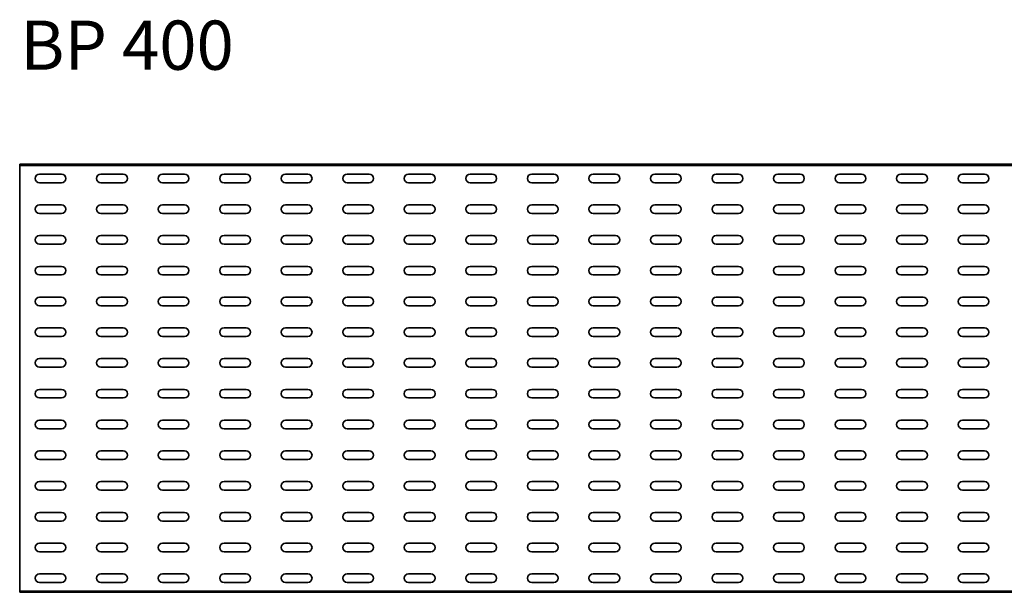
# Model space of a CAD drawing. Units: millimetres. Extents: x 262 to 3459, y 2123 to 2588.
# Drawn here: x 262 to 1062, y 2123 to 2588 of the extents above; entities that cross this region are included whole.
import ezdxf

# ---------------------------------------------------------------- set-up
doc = ezdxf.new("R2010")
doc.units = ezdxf.units.MM
doc.layers.add('Symbols(DIN)', color=7, linetype='Continuous', lineweight=18)
doc.layers.add('Visible Edges(DIN)', color=7, linetype='Continuous', lineweight=35)
doc.styles.add('vergokan 3 rood', font='isocpeur.ttf')

msp = doc.modelspace()

# ---------------------------------------------------------------- linework, layer by layer
at = {"layer": 'Visible Edges(DIN)'}
for p, q in [((261.76, 2470.78), (3261.76, 2470.78)), ((261.76, 2470.78), (261.76, 2469.79)), ((261.76, 2469.79), (3261.76, 2469.79)), ((261.76, 2466.86), (261.76, 2469.79)), ((261.76, 2466.86), (261.76, 2465.86)), ((261.76, 2127.79), (261.76, 2465.86)), ((277.76, 2462.83), (295.76, 2462.83)), ((327.76, 2462.83), (345.76, 2462.83)), ((377.76, 2462.83), (395.76, 2462.83)), ((427.76, 2462.83), (445.76, 2462.83)), ((477.76, 2462.83), (495.76, 2462.83)), ((527.76, 2462.83), (545.76, 2462.83)), ((577.76, 2462.83), (595.76, 2462.83)), ((627.76, 2462.83), (645.76, 2462.83)), ((677.76, 2462.83), (695.76, 2462.83)), ((727.76, 2462.83), (745.76, 2462.83)), ((777.76, 2462.83), (795.76, 2462.83)), ((827.76, 2462.83), (845.76, 2462.83)), ((877.76, 2462.83), (895.76, 2462.83)), ((927.76, 2462.83), (945.76, 2462.83)), ((977.76, 2462.83), (995.76, 2462.83)), ((1027.76, 2462.83), (1045.76, 2462.83)), ((295.76, 2455.83), (277.76, 2455.83)), ((345.76, 2455.83), (327.76, 2455.83)), ((395.76, 2455.83), (377.76, 2455.83)), ((445.76, 2455.83), (427.76, 2455.83)), ((495.76, 2455.83), (477.76, 2455.83)), ((545.76, 2455.83), (527.76, 2455.83)), ((595.76, 2455.83), (577.76, 2455.83)), ((645.76, 2455.83), (627.76, 2455.83)), ((695.76, 2455.83), (677.76, 2455.83)), ((745.76, 2455.83), (727.76, 2455.83)), ((795.76, 2455.83), (777.76, 2455.83)), ((845.76, 2455.83), (827.76, 2455.83)), ((895.76, 2455.83), (877.76, 2455.83)), ((945.76, 2455.83), (927.76, 2455.83)), ((995.76, 2455.83), (977.76, 2455.83)), ((1045.76, 2455.83), (1027.76, 2455.83)), ((277.76, 2437.83), (295.76, 2437.83)), ((327.76, 2437.83), (345.76, 2437.83)), ((377.76, 2437.83), (395.76, 2437.83)), ((427.76, 2437.83), (445.76, 2437.83)), ((477.76, 2437.83), (495.76, 2437.83)), ((527.76, 2437.83), (545.76, 2437.83)), ((577.76, 2437.83), (595.76, 2437.83)), ((627.76, 2437.83), (645.76, 2437.83)), ((677.76, 2437.83), (695.76, 2437.83)), ((727.76, 2437.83), (745.76, 2437.83)), ((777.76, 2437.83), (795.76, 2437.83)), ((827.76, 2437.83), (845.76, 2437.83)), ((877.76, 2437.83), (895.76, 2437.83)), ((927.76, 2437.83), (945.76, 2437.83)), ((977.76, 2437.83), (995.76, 2437.83)), ((1027.76, 2437.83), (1045.76, 2437.83)), ((295.76, 2430.83), (277.76, 2430.83)), ((345.76, 2430.83), (327.76, 2430.83)), ((395.76, 2430.83), (377.76, 2430.83)), ((445.76, 2430.83), (427.76, 2430.83)), ((495.76, 2430.83), (477.76, 2430.83)), ((545.76, 2430.83), (527.76, 2430.83)), ((595.76, 2430.83), (577.76, 2430.83)), ((645.76, 2430.83), (627.76, 2430.83)), ((695.76, 2430.83), (677.76, 2430.83)), ((745.76, 2430.83), (727.76, 2430.83)), ((795.76, 2430.83), (777.76, 2430.83)), ((845.76, 2430.83), (827.76, 2430.83)), ((895.76, 2430.83), (877.76, 2430.83)), ((945.76, 2430.83), (927.76, 2430.83)), ((995.76, 2430.83), (977.76, 2430.83)), ((1045.76, 2430.83), (1027.76, 2430.83)), ((277.76, 2412.83), (295.76, 2412.83)), ((327.76, 2412.83), (345.76, 2412.83)), ((377.76, 2412.83), (395.76, 2412.83)), ((427.76, 2412.83), (445.76, 2412.83)), ((477.76, 2412.83), (495.76, 2412.83)), ((527.76, 2412.83), (545.76, 2412.83)), ((577.76, 2412.83), (595.76, 2412.83)), ((627.76, 2412.83), (645.76, 2412.83)), ((677.76, 2412.83), (695.76, 2412.83)), ((727.76, 2412.83), (745.76, 2412.83)), ((777.76, 2412.83), (795.76, 2412.83)), ((827.76, 2412.83), (845.76, 2412.83)), ((877.76, 2412.83), (895.76, 2412.83)), ((927.76, 2412.83), (945.76, 2412.83)), ((977.76, 2412.83), (995.76, 2412.83)), ((1027.76, 2412.83), (1045.76, 2412.83)), ((295.76, 2405.83), (277.76, 2405.83)), ((345.76, 2405.83), (327.76, 2405.83)), ((395.76, 2405.83), (377.76, 2405.83)), ((445.76, 2405.83), (427.76, 2405.83)), ((495.76, 2405.83), (477.76, 2405.83)), ((545.76, 2405.83), (527.76, 2405.83)), ((595.76, 2405.83), (577.76, 2405.83)), ((645.76, 2405.83), (627.76, 2405.83)), ((695.76, 2405.83), (677.76, 2405.83)), ((745.76, 2405.83), (727.76, 2405.83)), ((795.76, 2405.83), (777.76, 2405.83)), ((845.76, 2405.83), (827.76, 2405.83)), ((895.76, 2405.83), (877.76, 2405.83)), ((945.76, 2405.83), (927.76, 2405.83)), ((995.76, 2405.83), (977.76, 2405.83)), ((1045.76, 2405.83), (1027.76, 2405.83)), ((277.76, 2387.83), (295.76, 2387.83)), ((327.76, 2387.83), (345.76, 2387.83)), ((377.76, 2387.83), (395.76, 2387.83)), ((427.76, 2387.83), (445.76, 2387.83)), ((477.76, 2387.83), (495.76, 2387.83)), ((527.76, 2387.83), (545.76, 2387.83)), ((577.76, 2387.83), (595.76, 2387.83)), ((627.76, 2387.83), (645.76, 2387.83)), ((677.76, 2387.83), (695.76, 2387.83)), ((727.76, 2387.83), (745.76, 2387.83)), ((777.76, 2387.83), (795.76, 2387.83)), ((827.76, 2387.83), (845.76, 2387.83)), ((877.76, 2387.83), (895.76, 2387.83)), ((927.76, 2387.83), (945.76, 2387.83)), ((977.76, 2387.83), (995.76, 2387.83)), ((1027.76, 2387.83), (1045.76, 2387.83)), ((295.76, 2380.83), (277.76, 2380.83)), ((345.76, 2380.83), (327.76, 2380.83)), ((395.76, 2380.83), (377.76, 2380.83)), ((445.76, 2380.83), (427.76, 2380.83)), ((495.76, 2380.83), (477.76, 2380.83)), ((545.76, 2380.83), (527.76, 2380.83)), ((595.76, 2380.83), (577.76, 2380.83)), ((645.76, 2380.83), (627.76, 2380.83)), ((695.76, 2380.83), (677.76, 2380.83)), ((745.76, 2380.83), (727.76, 2380.83)), ((795.76, 2380.83), (777.76, 2380.83)), ((845.76, 2380.83), (827.76, 2380.83)), ((895.76, 2380.83), (877.76, 2380.83)), ((945.76, 2380.83), (927.76, 2380.83)), ((995.76, 2380.83), (977.76, 2380.83)), ((1045.76, 2380.83), (1027.76, 2380.83)), ((277.76, 2362.83), (295.76, 2362.83)), ((327.76, 2362.83), (345.76, 2362.83)), ((377.76, 2362.83), (395.76, 2362.83)), ((427.76, 2362.83), (445.76, 2362.83)), ((477.76, 2362.83), (495.76, 2362.83)), ((527.76, 2362.83), (545.76, 2362.83)), ((577.76, 2362.83), (595.76, 2362.83)), ((627.76, 2362.83), (645.76, 2362.83)), ((677.76, 2362.83), (695.76, 2362.83)), ((727.76, 2362.83), (745.76, 2362.83)), ((777.76, 2362.83), (795.76, 2362.83)), ((827.76, 2362.83), (845.76, 2362.83)), ((877.76, 2362.83), (895.76, 2362.83)), ((927.76, 2362.83), (945.76, 2362.83)), ((977.76, 2362.83), (995.76, 2362.83)), ((1027.76, 2362.83), (1045.76, 2362.83)), ((295.76, 2355.83), (277.76, 2355.83)), ((345.76, 2355.83), (327.76, 2355.83)), ((395.76, 2355.83), (377.76, 2355.83)), ((445.76, 2355.83), (427.76, 2355.83)), ((495.76, 2355.83), (477.76, 2355.83)), ((545.76, 2355.83), (527.76, 2355.83)), ((595.76, 2355.83), (577.76, 2355.83)), ((645.76, 2355.83), (627.76, 2355.83)), ((695.76, 2355.83), (677.76, 2355.83)), ((745.76, 2355.83), (727.76, 2355.83)), ((795.76, 2355.83), (777.76, 2355.83)), ((845.76, 2355.83), (827.76, 2355.83)), ((895.76, 2355.83), (877.76, 2355.83)), ((945.76, 2355.83), (927.76, 2355.83)), ((995.76, 2355.83), (977.76, 2355.83)), ((1045.76, 2355.83), (1027.76, 2355.83)), ((277.76, 2337.83), (295.76, 2337.83)), ((327.76, 2337.83), (345.76, 2337.83)), ((377.76, 2337.83), (395.76, 2337.83)), ((427.76, 2337.83), (445.76, 2337.83)), ((477.76, 2337.83), (495.76, 2337.83)), ((527.76, 2337.83), (545.76, 2337.83)), ((577.76, 2337.83), (595.76, 2337.83)), ((627.76, 2337.83), (645.76, 2337.83)), ((677.76, 2337.83), (695.76, 2337.83)), ((727.76, 2337.83), (745.76, 2337.83)), ((777.76, 2337.83), (795.76, 2337.83)), ((827.76, 2337.83), (845.76, 2337.83)), ((877.76, 2337.83), (895.76, 2337.83)), ((927.76, 2337.83), (945.76, 2337.83)), ((977.76, 2337.83), (995.76, 2337.83)), ((1027.76, 2337.83), (1045.76, 2337.83)), ((295.76, 2330.83), (277.76, 2330.83)), ((345.76, 2330.83), (327.76, 2330.83)), ((395.76, 2330.83), (377.76, 2330.83)), ((445.76, 2330.83), (427.76, 2330.83)), ((495.76, 2330.83), (477.76, 2330.83)), ((545.76, 2330.83), (527.76, 2330.83)), ((595.76, 2330.83), (577.76, 2330.83)), ((645.76, 2330.83), (627.76, 2330.83)), ((695.76, 2330.83), (677.76, 2330.83)), ((745.76, 2330.83), (727.76, 2330.83)), ((795.76, 2330.83), (777.76, 2330.83)), ((845.76, 2330.83), (827.76, 2330.83)), ((895.76, 2330.83), (877.76, 2330.83)), ((945.76, 2330.83), (927.76, 2330.83)), ((995.76, 2330.83), (977.76, 2330.83)), ((1045.76, 2330.83), (1027.76, 2330.83)), ((277.76, 2312.83), (295.76, 2312.83)), ((327.76, 2312.83), (345.76, 2312.83)), ((377.76, 2312.83), (395.76, 2312.83)), ((427.76, 2312.83), (445.76, 2312.83)), ((477.76, 2312.83), (495.76, 2312.83)), ((527.76, 2312.83), (545.76, 2312.83)), ((577.76, 2312.83), (595.76, 2312.83)), ((627.76, 2312.83), (645.76, 2312.83)), ((677.76, 2312.83), (695.76, 2312.83)), ((727.76, 2312.83), (745.76, 2312.83)), ((777.76, 2312.83), (795.76, 2312.83)), ((827.76, 2312.83), (845.76, 2312.83)), ((877.76, 2312.83), (895.76, 2312.83)), ((927.76, 2312.83), (945.76, 2312.83)), ((977.76, 2312.83), (995.76, 2312.83)), ((1027.76, 2312.83), (1045.76, 2312.83)), ((295.76, 2305.83), (277.76, 2305.83)), ((345.76, 2305.83), (327.76, 2305.83)), ((395.76, 2305.83), (377.76, 2305.83)), ((445.76, 2305.83), (427.76, 2305.83)), ((495.76, 2305.83), (477.76, 2305.83)), ((545.76, 2305.83), (527.76, 2305.83)), ((595.76, 2305.83), (577.76, 2305.83)), ((645.76, 2305.83), (627.76, 2305.83)), ((695.76, 2305.83), (677.76, 2305.83)), ((745.76, 2305.83), (727.76, 2305.83)), ((795.76, 2305.83), (777.76, 2305.83)), ((845.76, 2305.83), (827.76, 2305.83)), ((895.76, 2305.83), (877.76, 2305.83)), ((945.76, 2305.83), (927.76, 2305.83)), ((995.76, 2305.83), (977.76, 2305.83)), ((1045.76, 2305.83), (1027.76, 2305.83)), ((277.76, 2287.83), (295.76, 2287.83)), ((295.76, 2280.83), (277.76, 2280.83)), ((327.76, 2287.83), (345.76, 2287.83)), ((345.76, 2280.83), (327.76, 2280.83)), ((377.76, 2287.83), (395.76, 2287.83)), ((395.76, 2280.83), (377.76, 2280.83)), ((427.76, 2287.83), (445.76, 2287.83)), ((445.76, 2280.83), (427.76, 2280.83)), ((477.76, 2287.83), (495.76, 2287.83)), ((495.76, 2280.83), (477.76, 2280.83)), ((527.76, 2287.83), (545.76, 2287.83)), ((545.76, 2280.83), (527.76, 2280.83)), ((577.76, 2287.83), (595.76, 2287.83)), ((595.76, 2280.83), (577.76, 2280.83)), ((627.76, 2287.83), (645.76, 2287.83)), ((645.76, 2280.83), (627.76, 2280.83)), ((677.76, 2287.83), (695.76, 2287.83)), ((695.76, 2280.83), (677.76, 2280.83)), ((727.76, 2287.83), (745.76, 2287.83)), ((745.76, 2280.83), (727.76, 2280.83)), ((777.76, 2287.83), (795.76, 2287.83)), ((795.76, 2280.83), (777.76, 2280.83)), ((827.76, 2287.83), (845.76, 2287.83)), ((845.76, 2280.83), (827.76, 2280.83)), ((877.76, 2287.83), (895.76, 2287.83)), ((895.76, 2280.83), (877.76, 2280.83)), ((927.76, 2287.83), (945.76, 2287.83)), ((945.76, 2280.83), (927.76, 2280.83)), ((977.76, 2287.83), (995.76, 2287.83)), ((995.76, 2280.83), (977.76, 2280.83)), ((1027.76, 2287.83), (1045.76, 2287.83)), ((1045.76, 2280.83), (1027.76, 2280.83)), ((277.76, 2262.83), (295.76, 2262.83)), ((327.76, 2262.83), (345.76, 2262.83)), ((377.76, 2262.83), (395.76, 2262.83)), ((427.76, 2262.83), (445.76, 2262.83)), ((477.76, 2262.83), (495.76, 2262.83)), ((527.76, 2262.83), (545.76, 2262.83)), ((577.76, 2262.83), (595.76, 2262.83)), ((627.76, 2262.83), (645.76, 2262.83)), ((677.76, 2262.83), (695.76, 2262.83)), ((727.76, 2262.83), (745.76, 2262.83)), ((777.76, 2262.83), (795.76, 2262.83)), ((827.76, 2262.83), (845.76, 2262.83)), ((877.76, 2262.83), (895.76, 2262.83)), ((927.76, 2262.83), (945.76, 2262.83)), ((977.76, 2262.83), (995.76, 2262.83)), ((1027.76, 2262.83), (1045.76, 2262.83)), ((295.76, 2255.83), (277.76, 2255.83)), ((345.76, 2255.83), (327.76, 2255.83)), ((395.76, 2255.83), (377.76, 2255.83)), ((445.76, 2255.83), (427.76, 2255.83)), ((495.76, 2255.83), (477.76, 2255.83)), ((545.76, 2255.83), (527.76, 2255.83)), ((595.76, 2255.83), (577.76, 2255.83)), ((645.76, 2255.83), (627.76, 2255.83)), ((695.76, 2255.83), (677.76, 2255.83)), ((745.76, 2255.83), (727.76, 2255.83)), ((795.76, 2255.83), (777.76, 2255.83)), ((845.76, 2255.83), (827.76, 2255.83)), ((895.76, 2255.83), (877.76, 2255.83)), ((945.76, 2255.83), (927.76, 2255.83)), ((995.76, 2255.83), (977.76, 2255.83)), ((1045.76, 2255.83), (1027.76, 2255.83)), ((277.76, 2237.83), (295.76, 2237.83)), ((327.76, 2237.83), (345.76, 2237.83)), ((377.76, 2237.83), (395.76, 2237.83)), ((427.76, 2237.83), (445.76, 2237.83)), ((477.76, 2237.83), (495.76, 2237.83)), ((527.76, 2237.83), (545.76, 2237.83)), ((577.76, 2237.83), (595.76, 2237.83)), ((627.76, 2237.83), (645.76, 2237.83)), ((677.76, 2237.83), (695.76, 2237.83)), ((727.76, 2237.83), (745.76, 2237.83)), ((777.76, 2237.83), (795.76, 2237.83)), ((827.76, 2237.83), (845.76, 2237.83)), ((877.76, 2237.83), (895.76, 2237.83)), ((927.76, 2237.83), (945.76, 2237.83)), ((977.76, 2237.83), (995.76, 2237.83)), ((1027.76, 2237.83), (1045.76, 2237.83)), ((295.76, 2230.83), (277.76, 2230.83)), ((345.76, 2230.83), (327.76, 2230.83)), ((395.76, 2230.83), (377.76, 2230.83)), ((445.76, 2230.83), (427.76, 2230.83)), ((495.76, 2230.83), (477.76, 2230.83)), ((545.76, 2230.83), (527.76, 2230.83)), ((595.76, 2230.83), (577.76, 2230.83)), ((645.76, 2230.83), (627.76, 2230.83)), ((695.76, 2230.83), (677.76, 2230.83)), ((745.76, 2230.83), (727.76, 2230.83)), ((795.76, 2230.83), (777.76, 2230.83)), ((845.76, 2230.83), (827.76, 2230.83)), ((895.76, 2230.83), (877.76, 2230.83)), ((945.76, 2230.83), (927.76, 2230.83)), ((995.76, 2230.83), (977.76, 2230.83)), ((1045.76, 2230.83), (1027.76, 2230.83)), ((277.76, 2212.83), (295.76, 2212.83)), ((327.76, 2212.83), (345.76, 2212.83)), ((377.76, 2212.83), (395.76, 2212.83)), ((427.76, 2212.83), (445.76, 2212.83)), ((477.76, 2212.83), (495.76, 2212.83)), ((527.76, 2212.83), (545.76, 2212.83)), ((577.76, 2212.83), (595.76, 2212.83)), ((627.76, 2212.83), (645.76, 2212.83)), ((677.76, 2212.83), (695.76, 2212.83)), ((727.76, 2212.83), (745.76, 2212.83)), ((777.76, 2212.83), (795.76, 2212.83)), ((827.76, 2212.83), (845.76, 2212.83)), ((877.76, 2212.83), (895.76, 2212.83)), ((927.76, 2212.83), (945.76, 2212.83)), ((977.76, 2212.83), (995.76, 2212.83)), ((1027.76, 2212.83), (1045.76, 2212.83)), ((295.76, 2205.83), (277.76, 2205.83)), ((345.76, 2205.83), (327.76, 2205.83)), ((395.76, 2205.83), (377.76, 2205.83)), ((445.76, 2205.83), (427.76, 2205.83)), ((495.76, 2205.83), (477.76, 2205.83)), ((545.76, 2205.83), (527.76, 2205.83)), ((595.76, 2205.83), (577.76, 2205.83)), ((645.76, 2205.83), (627.76, 2205.83)), ((695.76, 2205.83), (677.76, 2205.83)), ((745.76, 2205.83), (727.76, 2205.83)), ((795.76, 2205.83), (777.76, 2205.83)), ((845.76, 2205.83), (827.76, 2205.83)), ((895.76, 2205.83), (877.76, 2205.83)), ((945.76, 2205.83), (927.76, 2205.83)), ((995.76, 2205.83), (977.76, 2205.83)), ((1045.76, 2205.83), (1027.76, 2205.83)), ((277.76, 2187.83), (295.76, 2187.83)), ((327.76, 2187.83), (345.76, 2187.83)), ((377.76, 2187.83), (395.76, 2187.83)), ((427.76, 2187.83), (445.76, 2187.83)), ((477.76, 2187.83), (495.76, 2187.83)), ((527.76, 2187.83), (545.76, 2187.83)), ((577.76, 2187.83), (595.76, 2187.83)), ((627.76, 2187.83), (645.76, 2187.83)), ((677.76, 2187.83), (695.76, 2187.83)), ((727.76, 2187.83), (745.76, 2187.83)), ((777.76, 2187.83), (795.76, 2187.83)), ((827.76, 2187.83), (845.76, 2187.83)), ((877.76, 2187.83), (895.76, 2187.83)), ((927.76, 2187.83), (945.76, 2187.83)), ((977.76, 2187.83), (995.76, 2187.83)), ((1027.76, 2187.83), (1045.76, 2187.83)), ((295.76, 2180.83), (277.76, 2180.83)), ((345.76, 2180.83), (327.76, 2180.83)), ((395.76, 2180.83), (377.76, 2180.83)), ((445.76, 2180.83), (427.76, 2180.83)), ((495.76, 2180.83), (477.76, 2180.83)), ((545.76, 2180.83), (527.76, 2180.83)), ((595.76, 2180.83), (577.76, 2180.83)), ((645.76, 2180.83), (627.76, 2180.83)), ((695.76, 2180.83), (677.76, 2180.83)), ((745.76, 2180.83), (727.76, 2180.83)), ((795.76, 2180.83), (777.76, 2180.83)), ((845.76, 2180.83), (827.76, 2180.83)), ((895.76, 2180.83), (877.76, 2180.83)), ((945.76, 2180.83), (927.76, 2180.83)), ((995.76, 2180.83), (977.76, 2180.83)), ((1045.76, 2180.83), (1027.76, 2180.83)), ((277.76, 2162.83), (295.76, 2162.83)), ((327.76, 2162.83), (345.76, 2162.83)), ((377.76, 2162.83), (395.76, 2162.83)), ((427.76, 2162.83), (445.76, 2162.83)), ((477.76, 2162.83), (495.76, 2162.83)), ((527.76, 2162.83), (545.76, 2162.83)), ((577.76, 2162.83), (595.76, 2162.83)), ((627.76, 2162.83), (645.76, 2162.83)), ((677.76, 2162.83), (695.76, 2162.83)), ((727.76, 2162.83), (745.76, 2162.83)), ((777.76, 2162.83), (795.76, 2162.83)), ((827.76, 2162.83), (845.76, 2162.83)), ((877.76, 2162.83), (895.76, 2162.83)), ((927.76, 2162.83), (945.76, 2162.83)), ((977.76, 2162.83), (995.76, 2162.83)), ((1027.76, 2162.83), (1045.76, 2162.83)), ((295.76, 2155.83), (277.76, 2155.83)), ((345.76, 2155.83), (327.76, 2155.83)), ((395.76, 2155.83), (377.76, 2155.83)), ((445.76, 2155.83), (427.76, 2155.83)), ((495.76, 2155.83), (477.76, 2155.83)), ((545.76, 2155.83), (527.76, 2155.83)), ((595.76, 2155.83), (577.76, 2155.83)), ((645.76, 2155.83), (627.76, 2155.83)), ((695.76, 2155.83), (677.76, 2155.83)), ((745.76, 2155.83), (727.76, 2155.83)), ((795.76, 2155.83), (777.76, 2155.83)), ((845.76, 2155.83), (827.76, 2155.83)), ((895.76, 2155.83), (877.76, 2155.83)), ((945.76, 2155.83), (927.76, 2155.83)), ((995.76, 2155.83), (977.76, 2155.83)), ((1045.76, 2155.83), (1027.76, 2155.83)), ((277.76, 2137.83), (295.76, 2137.83)), ((327.76, 2137.83), (345.76, 2137.83)), ((377.76, 2137.83), (395.76, 2137.83)), ((427.76, 2137.83), (445.76, 2137.83)), ((477.76, 2137.83), (495.76, 2137.83)), ((527.76, 2137.83), (545.76, 2137.83)), ((577.76, 2137.83), (595.76, 2137.83)), ((627.76, 2137.83), (645.76, 2137.83)), ((677.76, 2137.83), (695.76, 2137.83)), ((727.76, 2137.83), (745.76, 2137.83)), ((777.76, 2137.83), (795.76, 2137.83)), ((827.76, 2137.83), (845.76, 2137.83)), ((877.76, 2137.83), (895.76, 2137.83)), ((927.76, 2137.83), (945.76, 2137.83)), ((977.76, 2137.83), (995.76, 2137.83)), ((1027.76, 2137.83), (1045.76, 2137.83)), ((295.76, 2130.83), (277.76, 2130.83)), ((345.76, 2130.83), (327.76, 2130.83)), ((395.76, 2130.83), (377.76, 2130.83)), ((445.76, 2130.83), (427.76, 2130.83)), ((495.76, 2130.83), (477.76, 2130.83)), ((545.76, 2130.83), (527.76, 2130.83)), ((595.76, 2130.83), (577.76, 2130.83)), ((645.76, 2130.83), (627.76, 2130.83)), ((695.76, 2130.83), (677.76, 2130.83)), ((745.76, 2130.83), (727.76, 2130.83)), ((795.76, 2130.83), (777.76, 2130.83)), ((845.76, 2130.83), (827.76, 2130.83)), ((895.76, 2130.83), (877.76, 2130.83)), ((945.76, 2130.83), (927.76, 2130.83)), ((995.76, 2130.83), (977.76, 2130.83)), ((1045.76, 2130.83), (1027.76, 2130.83)), ((261.76, 2127.79), (261.76, 2126.8)), ((261.76, 2123.87), (261.76, 2126.8)), ((3261.76, 2123.87), (261.76, 2123.87)), ((261.76, 2122.88), (261.76, 2123.87)), ((3261.76, 2122.88), (261.76, 2122.88))]:
    msp.add_line(p, q, dxfattribs=at)
for centre, start, end in [((277.76, 2459.33), 90, 270), ((295.76, 2459.33), 270, 90), ((327.76, 2459.33), 90, 270), ((345.76, 2459.33), 270, 90), ((377.76, 2459.33), 90, 270), ((395.76, 2459.33), 270, 90), ((427.76, 2459.33), 90, 270), ((445.76, 2459.33), 270, 90), ((477.76, 2459.33), 90, 270), ((495.76, 2459.33), 270, 90), ((527.76, 2459.33), 90, 270), ((545.76, 2459.33), 270, 90), ((577.76, 2459.33), 90, 270), ((595.76, 2459.33), 270, 90), ((627.76, 2459.33), 90, 270), ((645.76, 2459.33), 270, 90), ((677.76, 2459.33), 90, 270), ((695.76, 2459.33), 270, 90), ((727.76, 2459.33), 90, 270), ((745.76, 2459.33), 270, 90), ((777.76, 2459.33), 90, 270), ((795.76, 2459.33), 270, 90), ((827.76, 2459.33), 90, 270), ((845.76, 2459.33), 270, 90), ((877.76, 2459.33), 90, 270), ((895.76, 2459.33), 270, 90), ((927.76, 2459.33), 90, 270), ((945.76, 2459.33), 270, 90), ((977.76, 2459.33), 90, 270), ((995.76, 2459.33), 270, 90), ((1027.76, 2459.33), 90, 270), ((1045.76, 2459.33), 270, 90), ((277.76, 2434.33), 90, 270), ((295.76, 2434.33), 270, 90), ((327.76, 2434.33), 90, 270), ((345.76, 2434.33), 270, 90), ((377.76, 2434.33), 90, 270), ((395.76, 2434.33), 270, 90), ((427.76, 2434.33), 90, 270), ((445.76, 2434.33), 270, 90), ((477.76, 2434.33), 90, 270), ((495.76, 2434.33), 270, 90), ((527.76, 2434.33), 90, 270), ((545.76, 2434.33), 270, 90), ((577.76, 2434.33), 90, 270), ((595.76, 2434.33), 270, 90), ((627.76, 2434.33), 90, 270), ((645.76, 2434.33), 270, 90), ((677.76, 2434.33), 90, 270), ((695.76, 2434.33), 270, 90), ((727.76, 2434.33), 90, 270), ((745.76, 2434.33), 270, 90), ((777.76, 2434.33), 90, 270), ((795.76, 2434.33), 270, 90), ((827.76, 2434.33), 90, 270), ((845.76, 2434.33), 270, 90), ((877.76, 2434.33), 90, 270), ((895.76, 2434.33), 270, 90), ((927.76, 2434.33), 90, 270), ((945.76, 2434.33), 270, 90), ((977.76, 2434.33), 90, 270), ((995.76, 2434.33), 270, 90), ((1027.76, 2434.33), 90, 270), ((1045.76, 2434.33), 270, 90), ((277.76, 2409.33), 90, 270), ((295.76, 2409.33), 270, 90), ((327.76, 2409.33), 90, 270), ((345.76, 2409.33), 270, 90), ((377.76, 2409.33), 90, 270), ((395.76, 2409.33), 270, 90), ((427.76, 2409.33), 90, 270), ((445.76, 2409.33), 270, 90), ((477.76, 2409.33), 90, 270), ((495.76, 2409.33), 270, 90), ((527.76, 2409.33), 90, 270), ((545.76, 2409.33), 270, 90), ((577.76, 2409.33), 90, 270), ((595.76, 2409.33), 270, 90), ((627.76, 2409.33), 90, 270), ((645.76, 2409.33), 270, 90), ((677.76, 2409.33), 90, 270), ((695.76, 2409.33), 270, 90), ((727.76, 2409.33), 90, 270), ((745.76, 2409.33), 270, 90), ((777.76, 2409.33), 90, 270), ((795.76, 2409.33), 270, 90), ((827.76, 2409.33), 90, 270), ((845.76, 2409.33), 270, 90), ((877.76, 2409.33), 90, 270), ((895.76, 2409.33), 270, 90), ((927.76, 2409.33), 90, 270), ((945.76, 2409.33), 270, 90), ((977.76, 2409.33), 90, 270), ((995.76, 2409.33), 270, 90), ((1027.76, 2409.33), 90, 270), ((1045.76, 2409.33), 270, 90), ((277.76, 2384.33), 90, 270), ((295.76, 2384.33), 270, 90), ((327.76, 2384.33), 90, 270), ((345.76, 2384.33), 270, 90), ((377.76, 2384.33), 90, 270), ((395.76, 2384.33), 270, 90), ((427.76, 2384.33), 90, 270), ((445.76, 2384.33), 270, 90), ((477.76, 2384.33), 90, 270), ((495.76, 2384.33), 270, 90), ((527.76, 2384.33), 90, 270), ((545.76, 2384.33), 270, 90), ((577.76, 2384.33), 90, 270), ((595.76, 2384.33), 270, 90), ((627.76, 2384.33), 90, 270), ((645.76, 2384.33), 270, 90), ((677.76, 2384.33), 90, 270), ((695.76, 2384.33), 270, 90), ((727.76, 2384.33), 90, 270), ((745.76, 2384.33), 270, 90), ((777.76, 2384.33), 90, 270), ((795.76, 2384.33), 270, 90), ((827.76, 2384.33), 90, 270), ((845.76, 2384.33), 270, 90), ((877.76, 2384.33), 90, 270), ((895.76, 2384.33), 270, 90), ((927.76, 2384.33), 90, 270), ((945.76, 2384.33), 270, 90), ((977.76, 2384.33), 90, 270), ((995.76, 2384.33), 270, 90), ((1027.76, 2384.33), 90, 270), ((1045.76, 2384.33), 270, 90), ((277.76, 2359.33), 90, 270), ((295.76, 2359.33), 270, 90), ((327.76, 2359.33), 90, 270), ((345.76, 2359.33), 270, 90), ((377.76, 2359.33), 90, 270), ((395.76, 2359.33), 270, 90), ((427.76, 2359.33), 90, 270), ((445.76, 2359.33), 270, 90), ((477.76, 2359.33), 90, 270), ((495.76, 2359.33), 270, 90), ((527.76, 2359.33), 90, 270), ((545.76, 2359.33), 270, 90), ((577.76, 2359.33), 90, 270), ((595.76, 2359.33), 270, 90), ((627.76, 2359.33), 90, 270), ((645.76, 2359.33), 270, 90), ((677.76, 2359.33), 90, 270), ((695.76, 2359.33), 270, 90), ((727.76, 2359.33), 90, 270), ((745.76, 2359.33), 270, 90), ((777.76, 2359.33), 90, 270), ((795.76, 2359.33), 270, 90), ((827.76, 2359.33), 90, 270), ((845.76, 2359.33), 270, 90), ((877.76, 2359.33), 90, 270), ((895.76, 2359.33), 270, 90), ((927.76, 2359.33), 90, 270), ((945.76, 2359.33), 270, 90), ((977.76, 2359.33), 90, 270), ((995.76, 2359.33), 270, 90), ((1027.76, 2359.33), 90, 270), ((1045.76, 2359.33), 270, 90), ((277.76, 2334.33), 90, 270), ((295.76, 2334.33), 270, 90), ((327.76, 2334.33), 90, 270), ((345.76, 2334.33), 270, 90), ((377.76, 2334.33), 90, 270), ((395.76, 2334.33), 270, 90), ((427.76, 2334.33), 90, 270), ((445.76, 2334.33), 270, 90), ((477.76, 2334.33), 90, 270), ((495.76, 2334.33), 270, 90), ((527.76, 2334.33), 90, 270), ((545.76, 2334.33), 270, 90), ((577.76, 2334.33), 90, 270), ((595.76, 2334.33), 270, 90), ((627.76, 2334.33), 90, 270), ((645.76, 2334.33), 270, 90), ((677.76, 2334.33), 90, 270), ((695.76, 2334.33), 270, 90), ((727.76, 2334.33), 90, 270), ((745.76, 2334.33), 270, 90), ((777.76, 2334.33), 90, 270), ((795.76, 2334.33), 270, 90), ((827.76, 2334.33), 90, 270), ((845.76, 2334.33), 270, 90), ((877.76, 2334.33), 90, 270), ((895.76, 2334.33), 270, 90), ((927.76, 2334.33), 90, 270), ((945.76, 2334.33), 270, 90), ((977.76, 2334.33), 90, 270), ((995.76, 2334.33), 270, 90), ((1027.76, 2334.33), 90, 270), ((1045.76, 2334.33), 270, 90), ((277.76, 2309.33), 90, 270), ((295.76, 2309.33), 270, 90), ((327.76, 2309.33), 90, 270), ((345.76, 2309.33), 270, 90), ((377.76, 2309.33), 90, 270), ((395.76, 2309.33), 270, 90), ((427.76, 2309.33), 90, 270), ((445.76, 2309.33), 270, 90), ((477.76, 2309.33), 90, 270), ((495.76, 2309.33), 270, 90), ((527.76, 2309.33), 90, 270), ((545.76, 2309.33), 270, 90), ((577.76, 2309.33), 90, 270), ((595.76, 2309.33), 270, 90), ((627.76, 2309.33), 90, 270), ((645.76, 2309.33), 270, 90), ((677.76, 2309.33), 90, 270), ((695.76, 2309.33), 270, 90), ((727.76, 2309.33), 90, 270), ((745.76, 2309.33), 270, 90), ((777.76, 2309.33), 90, 270), ((795.76, 2309.33), 270, 90), ((827.76, 2309.33), 90, 270), ((845.76, 2309.33), 270, 90), ((877.76, 2309.33), 90, 270), ((895.76, 2309.33), 270, 90), ((927.76, 2309.33), 90, 270), ((945.76, 2309.33), 270, 90), ((977.76, 2309.33), 90, 270), ((995.76, 2309.33), 270, 90), ((1027.76, 2309.33), 90, 270), ((1045.76, 2309.33), 270, 90), ((277.76, 2284.33), 90, 270), ((295.76, 2284.33), 270, 90), ((327.76, 2284.33), 90, 270), ((345.76, 2284.33), 270, 90), ((377.76, 2284.33), 90, 270), ((395.76, 2284.33), 270, 90), ((427.76, 2284.33), 90, 270), ((445.76, 2284.33), 270, 90), ((477.76, 2284.33), 90, 270), ((495.76, 2284.33), 270, 90), ((527.76, 2284.33), 90, 270), ((545.76, 2284.33), 270, 90), ((577.76, 2284.33), 90, 270), ((595.76, 2284.33), 270, 90), ((627.76, 2284.33), 90, 270), ((645.76, 2284.33), 270, 90), ((677.76, 2284.33), 90, 270), ((695.76, 2284.33), 270, 90), ((727.76, 2284.33), 90, 270), ((745.76, 2284.33), 270, 90), ((777.76, 2284.33), 90, 270), ((795.76, 2284.33), 270, 90), ((827.76, 2284.33), 90, 270), ((845.76, 2284.33), 270, 90), ((877.76, 2284.33), 90, 270), ((895.76, 2284.33), 270, 90), ((927.76, 2284.33), 90, 270), ((945.76, 2284.33), 270, 90), ((977.76, 2284.33), 90, 270), ((995.76, 2284.33), 270, 90), ((1027.76, 2284.33), 90, 270), ((1045.76, 2284.33), 270, 90), ((277.76, 2259.33), 90, 270), ((295.76, 2259.33), 270, 90), ((327.76, 2259.33), 90, 270), ((345.76, 2259.33), 270, 90), ((377.76, 2259.33), 90, 270), ((395.76, 2259.33), 270, 90), ((427.76, 2259.33), 90, 270), ((445.76, 2259.33), 270, 90), ((477.76, 2259.33), 90, 270), ((495.76, 2259.33), 270, 90), ((527.76, 2259.33), 90, 270), ((545.76, 2259.33), 270, 90), ((577.76, 2259.33), 90, 270), ((595.76, 2259.33), 270, 90), ((627.76, 2259.33), 90, 270), ((645.76, 2259.33), 270, 90), ((677.76, 2259.33), 90, 270), ((695.76, 2259.33), 270, 90), ((727.76, 2259.33), 90, 270), ((745.76, 2259.33), 270, 90), ((777.76, 2259.33), 90, 270), ((795.76, 2259.33), 270, 90), ((827.76, 2259.33), 90, 270), ((845.76, 2259.33), 270, 90), ((877.76, 2259.33), 90, 270), ((895.76, 2259.33), 270, 90), ((927.76, 2259.33), 90, 270), ((945.76, 2259.33), 270, 90), ((977.76, 2259.33), 90, 270), ((995.76, 2259.33), 270, 90), ((1027.76, 2259.33), 90, 270), ((1045.76, 2259.33), 270, 90), ((277.76, 2234.33), 90, 270), ((295.76, 2234.33), 270, 90), ((327.76, 2234.33), 90, 270), ((345.76, 2234.33), 270, 90), ((377.76, 2234.33), 90, 270), ((395.76, 2234.33), 270, 90), ((427.76, 2234.33), 90, 270), ((445.76, 2234.33), 270, 90), ((477.76, 2234.33), 90, 270), ((495.76, 2234.33), 270, 90), ((527.76, 2234.33), 90, 270), ((545.76, 2234.33), 270, 90), ((577.76, 2234.33), 90, 270), ((595.76, 2234.33), 270, 90), ((627.76, 2234.33), 90, 270), ((645.76, 2234.33), 270, 90), ((677.76, 2234.33), 90, 270), ((695.76, 2234.33), 270, 90), ((727.76, 2234.33), 90, 270), ((745.76, 2234.33), 270, 90), ((777.76, 2234.33), 90, 270), ((795.76, 2234.33), 270, 90), ((827.76, 2234.33), 90, 270), ((845.76, 2234.33), 270, 90), ((877.76, 2234.33), 90, 270), ((895.76, 2234.33), 270, 90), ((927.76, 2234.33), 90, 270), ((945.76, 2234.33), 270, 90), ((977.76, 2234.33), 90, 270), ((995.76, 2234.33), 270, 90), ((1027.76, 2234.33), 90, 270), ((1045.76, 2234.33), 270, 90), ((277.76, 2209.33), 90, 270), ((295.76, 2209.33), 270, 90), ((327.76, 2209.33), 90, 270), ((345.76, 2209.33), 270, 90), ((377.76, 2209.33), 90, 270), ((395.76, 2209.33), 270, 90), ((427.76, 2209.33), 90, 270), ((445.76, 2209.33), 270, 90), ((477.76, 2209.33), 90, 270), ((495.76, 2209.33), 270, 90), ((527.76, 2209.33), 90, 270), ((545.76, 2209.33), 270, 90), ((577.76, 2209.33), 90, 270), ((595.76, 2209.33), 270, 90), ((627.76, 2209.33), 90, 270), ((645.76, 2209.33), 270, 90), ((677.76, 2209.33), 90, 270), ((695.76, 2209.33), 270, 90), ((727.76, 2209.33), 90, 270), ((745.76, 2209.33), 270, 90), ((777.76, 2209.33), 90, 270), ((795.76, 2209.33), 270, 90), ((827.76, 2209.33), 90, 270), ((845.76, 2209.33), 270, 90), ((877.76, 2209.33), 90, 270), ((895.76, 2209.33), 270, 90), ((927.76, 2209.33), 90, 270), ((945.76, 2209.33), 270, 90), ((977.76, 2209.33), 90, 270), ((995.76, 2209.33), 270, 90), ((1027.76, 2209.33), 90, 270), ((1045.76, 2209.33), 270, 90), ((277.76, 2184.33), 90, 270), ((295.76, 2184.33), 270, 90), ((327.76, 2184.33), 90, 270), ((345.76, 2184.33), 270, 90), ((377.76, 2184.33), 90, 270), ((395.76, 2184.33), 270, 90), ((427.76, 2184.33), 90, 270), ((445.76, 2184.33), 270, 90), ((477.76, 2184.33), 90, 270), ((495.76, 2184.33), 270, 90), ((527.76, 2184.33), 90, 270), ((545.76, 2184.33), 270, 90), ((577.76, 2184.33), 90, 270), ((595.76, 2184.33), 270, 90), ((627.76, 2184.33), 90, 270), ((645.76, 2184.33), 270, 90), ((677.76, 2184.33), 90, 270), ((695.76, 2184.33), 270, 90), ((727.76, 2184.33), 90, 270), ((745.76, 2184.33), 270, 90), ((777.76, 2184.33), 90, 270), ((795.76, 2184.33), 270, 90), ((827.76, 2184.33), 90, 270), ((845.76, 2184.33), 270, 90), ((877.76, 2184.33), 90, 270), ((895.76, 2184.33), 270, 90), ((927.76, 2184.33), 90, 270), ((945.76, 2184.33), 270, 90), ((977.76, 2184.33), 90, 270), ((995.76, 2184.33), 270, 90), ((1027.76, 2184.33), 90, 270), ((1045.76, 2184.33), 270, 90), ((277.76, 2159.33), 90, 270), ((295.76, 2159.33), 270, 90), ((327.76, 2159.33), 90, 270), ((345.76, 2159.33), 270, 90), ((377.76, 2159.33), 90, 270), ((395.76, 2159.33), 270, 90), ((427.76, 2159.33), 90, 270), ((445.76, 2159.33), 270, 90), ((477.76, 2159.33), 90, 270), ((495.76, 2159.33), 270, 90), ((527.76, 2159.33), 90, 270), ((545.76, 2159.33), 270, 90), ((577.76, 2159.33), 90, 270), ((595.76, 2159.33), 270, 90), ((627.76, 2159.33), 90, 270), ((645.76, 2159.33), 270, 90), ((677.76, 2159.33), 90, 270), ((695.76, 2159.33), 270, 90), ((727.76, 2159.33), 90, 270), ((745.76, 2159.33), 270, 90), ((777.76, 2159.33), 90, 270), ((795.76, 2159.33), 270, 90), ((827.76, 2159.33), 90, 270), ((845.76, 2159.33), 270, 90), ((877.76, 2159.33), 90, 270), ((895.76, 2159.33), 270, 90), ((927.76, 2159.33), 90, 270), ((945.76, 2159.33), 270, 90), ((977.76, 2159.33), 90, 270), ((995.76, 2159.33), 270, 90), ((1027.76, 2159.33), 90, 270), ((1045.76, 2159.33), 270, 90), ((277.76, 2134.33), 90, 270), ((295.76, 2134.33), 270, 90), ((327.76, 2134.33), 90, 270), ((345.76, 2134.33), 270, 90), ((377.76, 2134.33), 90, 270), ((395.76, 2134.33), 270, 90), ((427.76, 2134.33), 90, 270), ((445.76, 2134.33), 270, 90), ((477.76, 2134.33), 90, 270), ((495.76, 2134.33), 270, 90), ((527.76, 2134.33), 90, 270), ((545.76, 2134.33), 270, 90), ((577.76, 2134.33), 90, 270), ((595.76, 2134.33), 270, 90), ((627.76, 2134.33), 90, 270), ((645.76, 2134.33), 270, 90), ((677.76, 2134.33), 90, 270), ((695.76, 2134.33), 270, 90), ((727.76, 2134.33), 90, 270), ((745.76, 2134.33), 270, 90), ((777.76, 2134.33), 90, 270), ((795.76, 2134.33), 270, 90), ((827.76, 2134.33), 90, 270), ((845.76, 2134.33), 270, 90), ((877.76, 2134.33), 90, 270), ((895.76, 2134.33), 270, 90), ((927.76, 2134.33), 90, 270), ((945.76, 2134.33), 270, 90), ((977.76, 2134.33), 90, 270), ((995.76, 2134.33), 270, 90), ((1027.76, 2134.33), 90, 270), ((1045.76, 2134.33), 270, 90)]:
    msp.add_arc(centre, 3.5, start, end, dxfattribs=at)

# ---------------------------------------------------------------- texts
at = {"layer": 'Symbols(DIN)', "color": 1, "true_color": 0xff0000, "insert": (262.25, 2587.6), "char_height": 40, "width": 338.2128, "attachment_point": 1, "style": 'vergokan 3 rood'}
msp.add_mtext('{\\fISOCPEUR|b0|i0;\\H40.0000;BP 400}', dxfattribs=at)

doc.saveas('drawing.dxf')
